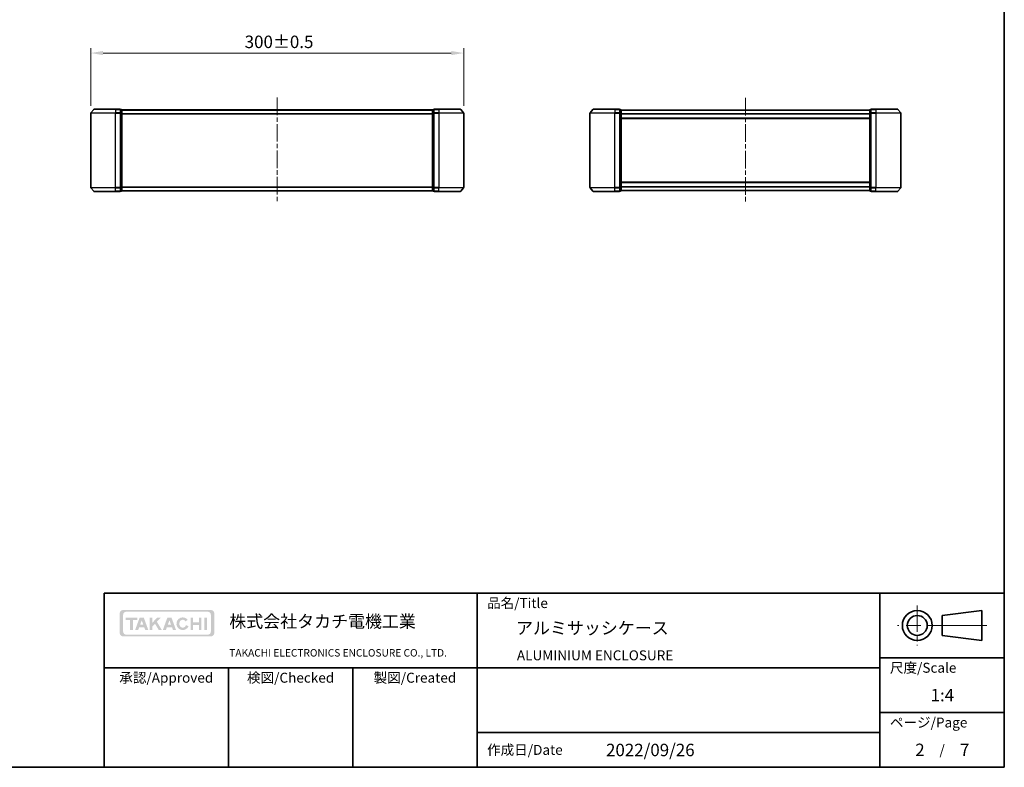
# Model space of a CAD drawing. Units: millimetres. Extents: x 36 to 6743, y 20 to 1144.
# Drawn here: x 1796 to 2588, y 20 to 621 of the extents above; entities that cross this region are included whole.
import ezdxf
from ezdxf.enums import TextEntityAlignment as Align

# ---------------------------------------------------------------- set-up
doc = ezdxf.new("R2010")
doc.units = ezdxf.units.MM
doc.header["$LTSCALE"] = 2.5
doc.linetypes.add('CHAIN', pattern=[0.35429999999999995, 0.2362, -0.0295, 0.0591, -0.0295])
doc.layers.get('Defpoints').update_dxf_attribs({"lineweight": 25})
for name, color, linetype, lineweight in [('Border (ISO)', 7, 'Continuous', 35), ('Centerline (ISO)', 131, 'Continuous', 18), ('Dimension (ISO)', 7, 'Continuous', 18), ('Dimension (ISO) @ 1', 7, 'Continuous', 18), ('Hatch (ISO)', 1, 'Continuous', 18), ('Title (ISO)', 7, 'Continuous', 35), ('Visible (ISO)', 7, 'Continuous', 35), ('Visible Narrow (ISO)', 7, 'Continuous', 25)]:
    doc.layers.add(name, color=color, linetype=linetype, lineweight=lineweight)
doc.styles.add('Note Text (TK)', font='MS PGothic.ttf')
doc.styles.add('文字スタイル67', font='arial.ttf')
doc.dimstyles.new('Default - Method 1b (TK)', dxfattribs={"dimscale": 2.5, "dimtxt": 2.5, "dimasz": 2.5, "dimexe": 1, "dimexo": 1.499999999999999, "dimgap": 1, "dimtad": 1, "dimrnd": 1e-08, "dimdsep": 46, "dimtxsty": 'Note Text (TK)', "dimcen": 0.09, "dimdle": 5, "dimclrd": 100, "dimclre": 100, "dimclrt": 7, "dimadec": 1, "dimazin": 1, "dimtfac": 1, "dimtmove": 0, "dimatfit": 3, "dimfxl": 1, "dimtolj": 1, "dimlwd": -1, "dimlwe": -1, "dimarcsym": 0})

# ---------------------------------------------------------------- blocks, each defined once
blk = doc.blocks.new('図面枠 tk図枠')
at = {"layer": 'Border (ISO)'}
for p in [(405.4999999999999, 289), (14.50000000000001, 8.000000000000007)]:
    blk.add_line(p, (405.4999999999999, 8.000000000000007), dxfattribs=at)
blk = doc.blocks.new('表題欄 tk表題欄')
at = {"layer": 'Hatch (ISO)'}
h = blk.add_hatch(color=256, dxfattribs=at)
edge = h.paths.add_edge_path(flags=0)
edge.add_arc((95.57537688673352, 236.2990653650367), 0.5958259999999996, 269.9999999999897, 360)
edge.add_line((96.17120288673351, 236.2990653650368), (96.17120288673348, 239.7107813650365))
edge.add_arc((95.5753768867335, 239.7107813650366), 0.5958259999999996, 0, 90.0000000000068)
edge.add_line((95.57537688673342, 240.3066073650366), (79.13710888673356, 240.3066073650366))
edge.add_arc((79.13710888673353, 239.7107813650366), 0.5958259999999996, 89.99999999999744, 180)
edge.add_line((78.54128288673353, 239.7107813650365), (78.54128288673331, 236.2990653650368))
edge.add_arc((79.13710888673332, 236.2990653650365), 0.5958259999999996, 180, 270.0000000000231)
edge.add_line((79.13710888673356, 235.7032393650365), (95.57537688673342, 235.7032393650367))
edge = h.paths.add_edge_path()
edge.add_line((77.83935088673357, 239.9556413650366), (77.83935088673357, 236.0542053650368))
edge.add_arc((78.54128288673346, 236.0542053650367), 0.7019319999998935, 180, 270.0000000000087)
edge.add_line((78.54128288673357, 235.3522733650368), (96.17120288673352, 235.3522733650368))
edge.add_arc((96.17120288673351, 236.0542053650367), 0.7019319999998921, 270, 360)
edge.add_line((96.8731348867334, 236.0542053650368), (96.87313488673352, 239.9556413650366))
edge.add_arc((96.1712028867336, 239.9556413650367), 0.7019319999998921, 0, 90.00000000000873)
edge.add_line((96.17120288673348, 240.6575733650367), (78.54128288673357, 240.6575733650366))
edge.add_arc((78.54128288673357, 239.9556413650366), 0.7019319999999984, 90, 180)
for points in [[(79.07181288673355, 239.1476033650369), (79.07181288673355, 238.6578833650367), (79.92066088673353, 238.6578833650367), (79.92066088673353, 236.6581933650368), (80.50832488673353, 236.6581933650368), (80.50832488673353, 238.6578833650367), (81.35717288673355, 238.6578833650367), (81.35717288673355, 239.1476033650369)], [(85.68407849525303, 236.6581933650368), (84.9434673993943, 237.8918698287545), (84.41792288673358, 237.3246628822781), (84.41792288673358, 236.6581933650368), (83.89555488673355, 236.6581933650368), (83.89555488673355, 239.1476033650369), (84.41792288673358, 239.1476033650369), (84.41792288673358, 238.0993979968839), (85.38913556809511, 239.1476033650369), (86.10696490847272, 239.1476033650369), (85.31925422435492, 238.2974470774499), (86.30334488673353, 236.6581933650368)], [(92.09142939614459, 239.1476033650369), (92.09142939614459, 236.6581933650368), (92.60971639614465, 236.6581933650368), (92.60971639614465, 237.6580383650368), (93.76872039614462, 237.6580383650368), (93.76872039614462, 236.6581933650368), (94.28700739614459, 236.6581933650368), (94.28700739614459, 239.1476033650369), (93.76872039614462, 239.1476033650369), (93.76872039614462, 238.1477583650367), (92.60971639614465, 238.1477583650367), (92.60971639614465, 239.1476033650369)], [(94.84202339614467, 239.1476033650369), (94.84202339614467, 236.6581933650368), (95.36439139614473, 236.6581933650368), (95.36439139614473, 239.1476033650369)]]:
    blk.add_hatch(color=256, dxfattribs=at).paths.add_polyline_path(points)
h = blk.add_hatch(color=256, dxfattribs=at)
h.paths.add_polyline_path([(82.59020695886475, 237.7110913650368), (81.95242681460243, 237.7110913650368), (82.27131688673356, 238.5794973650367)], flags=0)
h.paths.add_polyline_path([(82.77903014574996, 237.1968853650368), (81.76360362771717, 237.1968853650368), (81.56578886050404, 236.6581933650368), (80.94907288673355, 236.6581933650368), (81.86321688673357, 239.1476033650369), (82.67941688673353, 239.1476033650369), (83.59356088673351, 236.6581933650368), (82.97684491296302, 236.6581933650368)])
h = blk.add_hatch(color=256, dxfattribs=at)
h.paths.add_polyline_path([(87.52707281460246, 237.7110913650368), (88.16485295886469, 237.7110913650368), (87.84596288673359, 238.5794973650367)], flags=0)
h.paths.add_polyline_path([(87.14043486050403, 236.6581933650368), (87.3382496277172, 237.1968853650368), (88.35367614574989, 237.1968853650368), (88.551490912963, 236.6581933650368), (89.16820688673343, 236.6581933650368), (88.25406288673352, 239.1476033650369), (87.43786288673356, 239.1476033650369), (86.52371888673358, 236.6581933650368)])
h = blk.add_hatch(color=256, dxfattribs=at)
edge = h.paths.add_edge_path()
edge.add_arc((90.52309888673334, 237.9028983650369), 1.273272000000011, 38.55054079078439, 336.5820184016556)
edge.add_line((91.69149139614446, 237.3968543650369), (91.17255542714857, 237.6216113977801))
edge.add_ellipse((90.52309888673352, 237.9028983650369), major_axis=(0, -0.7998759999999119), ratio=0.8673469387756529, start_angle=128.5505407907963, end_angle=426.582018401653, ccw=False)
edge.add_line((91.09381514418376, 238.3576891122095), (91.51887237036831, 238.6964075050431))
at = {"layer": 'Title (ISO)'}
for p, q in [((74.70882392282105, 244.052739026017), (255.7088239228211, 244.052739026017)), ((74.70882392282105, 209.052739026017), (74.70882392282105, 244.052739026017)), ((149.7088239228211, 244.052739026017), (149.7088239228211, 209.052739026017)), ((230.7088239228211, 244.052739026017), (230.7088239228211, 209.052739026017)), ((255.7088239228211, 244.052739026017), (255.7088239228211, 209.052739026017)), ((243.2088239228211, 239.552739026017), (251.2088239228211, 240.5527390260171)), ((243.2088239228211, 239.552739026017), (243.2088239228211, 235.552739026017)), ((251.2088239228211, 234.552739026017), (251.2088239228211, 240.5527390260171)), ((243.2088239228211, 235.552739026017), (251.2088239228211, 234.552739026017)), ((230.7088239228211, 231.052739026017), (255.7088239228211, 231.052739026017)), ((74.70882392282105, 229.052739026017), (230.7088239228211, 229.052739026017)), ((99.70882392282108, 229.052739026017), (99.70882392282108, 209.052739026017)), ((124.708823922821, 229.052739026017), (124.708823922821, 209.052739026017)), ((230.7088239228211, 220.052739026017), (255.7088239228211, 220.052739026017)), ((149.7088239228211, 216.052739026017), (230.7088239228211, 216.052739026017)), ((255.7088239228211, 209.052739026017), (74.70882392282105, 209.052739026017))]:
    blk.add_line(p, q, dxfattribs=at)
at = {"layer": 'Title (ISO)', "color": 4, "linetype": 'CHAIN', "lineweight": 18, "ltscale": 8.889559745788574}
blk.add_line((238.2088239228211, 241.552739026017), (238.2088239228211, 233.552739026017), dxfattribs=at)
at = {"layer": 'Title (ISO)', "color": 4, "linetype": 'CHAIN', "lineweight": 18, "ltscale": 20.00163269042969}
blk.add_line((252.2088239228211, 237.552739026017), (234.2088239228211, 237.552739026017), dxfattribs=at)
at = {"layer": 'Title (ISO)'}
for radius in [3, 2]:
    blk.add_circle((238.2088239228211, 237.552739026017), radius, dxfattribs=at)
at = {"layer": 'Title (ISO)', "color": 1, "char_height": 2.000000029802322, "line_spacing_factor": 1.5, "style": 'Note Text (TK)'}
for s, insert, attachment_point in [('\\fＭＳ Ｐゴシック|b0|i0;{\\H2.0000;品名/Title}', (151.708823922821, 242.052739026017), 4), ('\\fＭＳ Ｐゴシック|b0|i0;{\\H2.0000;尺度/Scale}', (232.7088239228211, 229.052739026017), 4), ('\\fＭＳ Ｐゴシック|b0|i0;{\\H2.0000;承認/Approved}', (87.20882392282108, 227.052739026017), 5), ('\\fＭＳ Ｐゴシック|b0|i0;{\\H2.0000;検図/Checked}', (112.208823922821, 227.052739026017), 5), ('\\fＭＳ Ｐゴシック|b0|i0;{\\H2.0000;製図/Created}', (137.2088239228211, 227.052739026017), 5), ('\\fＭＳ Ｐゴシック|b0|i0;{\\H2.0000;ページ/Page}', (232.7088239228211, 218.052739026017), 4), ('\\fＭＳ Ｐゴシック|b0|i0;{\\H2.0000;作成日/Date}', (151.708823922821, 212.552739026017), 4)]:
    blk.add_mtext(s, dxfattribs=dict(at, insert=insert, attachment_point=attachment_point))
at = {"layer": 'Title (ISO)', "color": 7, "line_spacing_factor": 1.5, "style": 'Note Text (TK)'}
for s, insert, char_height, attachment_point in [('株式会社タカチ電機工業', (99.87313488673345, 238.052739026017), 2.5, 4), ('\\fArial|b0|i0;{\\H1.4986;TAKACHI ELECTRONICS ENCLOSURE CO., LTD.}', (99.87313488673342, 232.052739026017), 1.49859994649887, 4), ('\\fＭＳ Ｐゴシック|b0|i0;{\\H2.0000;/}', (243.2088239228211, 212.5527390260171), 2.000000029802322, 5)]:
    blk.add_mtext(s, dxfattribs=dict(at, insert=insert, char_height=char_height, attachment_point=attachment_point))
at = {"layer": 'Title (ISO)', "color": 7}
for tag, p, height, style in [('<品名>_001', (157.5383693773665, 235.7885344805625), 2.5, 'Note Text (TK)'), ('<Title>_001', (157.7088239228211, 230.5520568828656), 2.000000029802322, '文字スタイル67'), ('作成日_001', (175.617914831912, 211.2814322078352), 2.5, 'Note Text (TK)'), ('<ページ_No.>_001', (237.9488807410029, 211.3027390260171), 2.5, 'Note Text (TK)'), ('<総ページ数>_001', (246.7926307410029, 211.3027390260171), 2.5, 'Note Text (TK)')]:
    blk.add_attdef(tag, p, '', height=height, dxfattribs=dict(at, style=style))
at = {"layer": 'Title (ISO)', "color": 7, "style": 'Note Text (TK)'}
blk.add_attdef('<尺度>', text='', height=2.5, dxfattribs=at).set_placement((243.2088239228211, 223.5527390260171), align=Align.MIDDLE_CENTER)
blk = doc.blocks.new('*D29')
at = {"layer": 'Defpoints', "color": 0}
for p in [(2152.995915980382, 594.0684252671315), (1852.995915980379, 545.7743561672672), (2152.995915980382, 545.7743561672677)]:
    blk.add_point(p, dxfattribs=at)
at = {"layer": 'Dimension (ISO)', "color": 100}
for p, q in [((1852.995915980379, 551.7743561672672), (1852.995915980379, 598.0684252671315)), ((1862.995915980379, 594.0684252671315), (2142.995915980382, 594.0684252671315)), ((2152.995915980382, 551.7743561672678), (2152.995915980382, 598.0684252671315))]:
    blk.add_line(p, q, dxfattribs=at)
for points in [[(1862.995915980379, 595.7350919337982), (1862.995915980379, 592.401758600465), (1852.995915980379, 594.0684252671315)], [(2142.995915980382, 595.7350919337982), (2142.995915980382, 592.401758600465), (2152.995915980382, 594.0684252671315)]]:
    blk.add_solid(points, dxfattribs=at)
at = {"layer": 'Dimension (ISO)', "color": 7, "insert": (1976.802734162199, 603.0684252671315), "char_height": 10, "attachment_point": 4, "style": 'Note Text (TK)'}
blk.add_mtext('\\A1;300±0.5', dxfattribs=at)

msp = doc.modelspace()

# ---------------------------------------------------------------- linework, layer by layer
at = {"layer": 'Centerline (ISO)', "linetype": 'CHAIN', "ltscale": 23.99096870422363}
for p, q in [((2002.995915980386, 558.2750264677213), (2002.995915980386, 473.4909158279227)), ((2379.496843261854, 558.075026467721), (2379.496843261854, 473.6909158279233))]:
    msp.add_line(p, q, dxfattribs=at)
at = {"layer": 'Visible (ISO)'}
for p, q in [((1855.405962080295, 548.775026467721), (1853.0654495965, 545.9664114871666)), ((1855.636428464175, 548.8829711478216), (1872.995915980385, 548.8829711478215)), ((1876.695915980385, 548.8829711478216), (1872.995915980385, 548.8829711478215)), ((1876.995915980385, 545.7743561672672), (1876.995915980385, 548.5829711478218)), ((1877.695915980385, 548.5829711478218), (1876.995915980385, 548.5829711478218)), ((1877.995915980386, 548.382971147822), (1877.995915980386, 548.2829711478217)), ((1877.995915980386, 548.382971147822), (2127.995915980386, 548.382971147822)), ((1877.995915980385, 545.5933311996765), (1877.995915980384, 548.2829711478217)), ((2127.995915980386, 548.2829711478221), (2127.995915980386, 548.382971147822)), ((2127.995915980386, 548.2829711478223), (2127.995915980388, 545.5933311996771)), ((2128.995915980387, 548.5829711478221), (2128.295915980387, 548.5829711478221)), ((2128.995915980387, 548.5829711478221), (2128.995915980388, 545.7743561672677)), ((2132.995915980387, 548.8829711478222), (2129.295915980387, 548.8829711478222)), ((2132.995915980387, 548.8829711478222), (2150.355403496587, 548.8829711478222)), ((2150.585869880466, 548.7750264677215), (2152.926382364261, 545.9664114871672)), ((2256.90688936176, 548.7750264677215), (2254.566376877965, 545.9664114871672)), ((2257.13735574564, 548.8829711478222), (2274.496843261855, 548.8829711478222)), ((2278.196843261855, 548.8829711478223), (2274.496843261855, 548.8829711478223)), ((2278.496843261857, 545.7743561672677), (2278.496843261855, 548.5829711478221)), ((2279.196843261855, 548.5829711478221), (2278.496843261855, 548.5829711478221)), ((2279.496843261856, 545.5933311996771), (2279.496843261855, 548.2829711478223)), ((2479.496843261854, 548.1829711478218), (2279.496843261854, 548.1829711478218)), ((2479.496843261854, 548.2829711478223), (2479.496843261856, 545.5933311996772)), ((2480.496843261855, 548.5829711478221), (2479.796843261854, 548.5829711478221)), ((2480.496843261855, 548.5829711478221), (2480.496843261856, 545.7743561672678)), ((2484.496843261855, 548.8829711478223), (2480.796843261855, 548.8829711478223)), ((2484.496843261855, 548.8829711478223), (2501.856330778049, 548.8829711478224)), ((2502.086797161928, 548.7750264677215), (2504.427309645723, 545.9664114871673)), ((1852.995915980379, 545.7743561672672), (1852.995915980381, 485.991586128376)), ((1876.995915980387, 485.9915861283759), (1876.995915980385, 545.7743561672672)), ((1877.995915980388, 486.1726110959666), (1877.995915980385, 545.5933311996765)), ((2127.995915980388, 545.5933311996771), (2127.995915980388, 486.1726110959673)), ((2128.995915980388, 545.7743561672677), (2128.995915980388, 485.9915861283766)), ((2152.995915980382, 485.9915861283766), (2152.995915980382, 545.7743561672677)), ((2254.496843261845, 545.7743561672677), (2254.496843261845, 485.9915861283766)), ((2278.496843261857, 485.9915861283766), (2278.496843261857, 545.7743561672677)), ((2279.496843261856, 486.1726110959672), (2279.496843261856, 545.5933311996771)), ((2479.496843261856, 541.3829711478216), (2279.496843261856, 541.3829711478216)), ((2479.496843261856, 545.5933311996772), (2479.496843261856, 486.1726110959674)), ((2480.496843261856, 545.7743561672678), (2480.496843261856, 485.9915861283767)), ((2504.496843261845, 485.9915861283767), (2504.496843261844, 545.774356167268)), ((1855.405962080298, 482.9909158279224), (1853.065449596502, 485.7995308084768)), ((1876.995915980387, 483.1829711478217), (1876.995915980387, 485.9915861283759)), ((1876.995915980387, 483.1829711478217), (1877.695915980387, 483.1829711478217)), ((1877.995915980387, 483.4829711478217), (1877.995915980388, 486.1726110959666)), ((1877.995915980386, 483.4829711478216), (1877.995915980386, 483.382971147822)), ((1877.995915980386, 483.382971147822), (2127.995915980386, 483.382971147822)), ((2127.995915980388, 486.1726110959673), (2127.995915980386, 483.4829711478222)), ((2127.995915980386, 483.382971147822), (2127.995915980386, 483.4829711478222)), ((2128.295915980387, 483.1829711478222), (2128.995915980387, 483.1829711478222)), ((2128.995915980388, 485.9915861283766), (2128.995915980387, 483.1829711478222)), ((2150.585869880466, 482.9909158279228), (2152.926382364261, 485.7995308084773)), ((2256.90688936176, 482.9909158279228), (2254.566376877965, 485.7995308084773)), ((2278.496843261855, 483.1829711478222), (2278.496843261857, 485.9915861283766)), ((2278.496843261855, 483.1829711478222), (2279.196843261855, 483.1829711478222)), ((2279.496843261856, 490.3829711478228), (2479.496843261856, 490.3829711478228)), ((2279.496843261855, 483.4829711478222), (2279.496843261856, 486.1726110959672)), ((2279.496843261854, 483.5829711478226), (2479.496843261854, 483.5829711478226)), ((2479.496843261856, 486.1726110959674), (2479.496843261855, 483.4829711478222)), ((2479.796843261855, 483.1829711478222), (2480.496843261855, 483.1829711478222)), ((2480.496843261856, 485.9915861283767), (2480.496843261855, 483.1829711478222)), ((2502.086797161929, 482.9909158279231), (2504.427309645724, 485.7995308084774)), ((1872.995915980387, 482.8829711478215), (1855.636428464177, 482.8829711478217)), ((1872.995915980387, 482.8829711478215), (1876.695915980387, 482.8829711478216)), ((2129.295915980387, 482.8829711478221), (2132.995915980387, 482.8829711478221)), ((2150.355403496587, 482.8829711478221), (2132.995915980387, 482.8829711478221)), ((2274.496843261855, 482.8829711478221), (2257.13735574564, 482.8829711478221)), ((2274.496843261855, 482.8829711478221), (2278.196843261855, 482.8829711478221)), ((2480.796843261855, 482.8829711478221), (2484.496843261855, 482.8829711478223)), ((2501.85633077805, 482.8829711478224), (2484.496843261855, 482.8829711478223))]:
    msp.add_line(p, q, dxfattribs=at)
for centre, radius, start, end in [((1855.636428464175, 548.5829711478218), 0.299999999999998, 90, 140.1944289077424), ((1876.695915980385, 548.5829711478216), 0.299999999999998, 0, 90), ((1877.695915980385, 548.2829711478217), 0.299999999999998, 0, 90), ((2128.295915980387, 548.2829711478223), 0.299999999999999, 90, 180), ((2129.295915980387, 548.5829711478221), 0.3, 90, 180), ((2150.355403496587, 548.5829711478221), 0.299999999999998, 39.80557109226176, 90), ((2257.13735574564, 548.5829711478221), 0.299999999999998, 90, 140.1944289077237), ((2278.196843261855, 548.5829711478221), 0.299999999999998, 0, 90), ((2279.196843261855, 548.2829711478223), 0.299999999999998, 0, 90), ((2479.796843261854, 548.2829711478223), 0.299999999999999, 90, 180), ((2480.796843261855, 548.5829711478221), 0.3, 90, 180), ((2501.856330778049, 548.5829711478223), 0.299999999999998, 39.80557109227208, 90), ((1853.295915980379, 545.7743561672672), 0.3, 140.1944289077424, 180), ((2152.695915980382, 545.7743561672677), 0.3, 0, 39.80557109226176), ((2254.796843261845, 545.7743561672677), 0.3, 140.1944289077237, 180), ((2504.196843261845, 545.774356167268), 0.3, 0, 39.80557109227208), ((1853.295915980382, 485.991586128376), 0.300000000000002, 180, 219.8055710922576), ((1876.695915980387, 483.1829711478217), 0.3, 270, 0), ((1877.695915980387, 483.4829711478217), 0.3, 270, 0), ((2128.295915980387, 483.4829711478222), 0.299999999999998, 180, 270), ((2129.295915980387, 483.1829711478222), 0.299999999999998, 180, 270), ((2152.695915980382, 485.9915861283766), 0.3, 320.1944289077383, 0), ((2254.796843261845, 485.9915861283766), 0.300000000000002, 180, 219.8055710922761), ((2278.196843261855, 483.1829711478222), 0.3, 270, 0), ((2279.196843261855, 483.4829711478222), 0.3, 270, 0), ((2479.796843261855, 483.4829711478222), 0.299999999999998, 180, 270), ((2480.796843261856, 483.1829711478222), 0.299999999999998, 180, 270), ((2504.196843261845, 485.9915861283767), 0.3, 320.194428907728, 0), ((1855.636428464177, 483.1829711478217), 0.299999999999998, 219.8055710922576, 270), ((2150.355403496587, 483.1829711478222), 0.299999999999998, 270, 320.1944289077383), ((2257.13735574564, 483.1829711478222), 0.299999999999998, 219.8055710922761, 270), ((2501.85633077805, 483.1829711478222), 0.299999999999998, 270, 320.194428907728)]:
    msp.add_arc(centre, radius, start, end, dxfattribs=at)
at = {"layer": 'Visible Narrow (ISO)'}
for p, q in [((1872.995915980385, 548.7750264677209), (1855.405962080295, 548.775026467721)), ((1872.995915980385, 548.775026467721), (1872.995915980385, 548.8829711478216)), ((1872.995915980385, 548.7750264677209), (1876.695915980385, 548.775026467721)), ((1872.995915980385, 548.7750264677209), (1872.995915980386, 545.9664114871664)), ((1876.695915980385, 548.775026467721), (1876.695915980385, 548.8829711478216)), ((1876.695915980385, 548.775026467721), (1876.695915980386, 545.9664114871665)), ((1876.995915980385, 548.4750264677209), (1877.695915980385, 548.4750264677211)), ((1877.695915980385, 548.4750264677211), (1877.695915980385, 548.5829711478218)), ((1877.695915980385, 548.4750264677211), (1877.695915980385, 545.7853865195759)), ((1877.995915980386, 548.2750264677213), (2127.995915980386, 548.2750264677213)), ((2128.295915980387, 548.5829711478221), (2128.295915980387, 548.4750264677217)), ((2128.295915980388, 545.7853865195764), (2128.295915980387, 548.4750264677217)), ((2128.295915980387, 548.4750264677217), (2128.995915980387, 548.4750264677217)), ((2129.295915980387, 548.8829711478223), (2129.295915980387, 548.7750264677215)), ((2129.295915980388, 545.9664114871672), (2129.295915980387, 548.7750264677215)), ((2129.295915980387, 548.7750264677215), (2132.995915980387, 548.7750264677215)), ((2132.995915980387, 548.7750264677215), (2132.995915980387, 548.8829711478223)), ((2132.995915980387, 548.7750264677215), (2132.995915980387, 545.9664114871672)), ((2150.585869880466, 548.7750264677215), (2132.995915980387, 548.7750264677215)), ((2274.496843261855, 548.7750264677215), (2256.906889361761, 548.7750264677215)), ((2274.496843261855, 548.7750264677215), (2274.496843261855, 548.8829711478223)), ((2274.496843261855, 548.7750264677215), (2278.196843261855, 548.7750264677215)), ((2274.496843261855, 548.7750264677215), (2274.496843261856, 545.9664114871672)), ((2278.196843261855, 548.7750264677215), (2278.196843261855, 548.8829711478223)), ((2278.196843261855, 548.7750264677215), (2278.196843261857, 545.9664114871672)), ((2278.496843261855, 548.4750264677216), (2279.196843261855, 548.4750264677216)), ((2279.196843261855, 548.4750264677216), (2279.196843261855, 548.5829711478221)), ((2279.196843261855, 548.4750264677216), (2279.196843261856, 545.7853865195764)), ((2479.496843261854, 548.075026467721), (2279.496843261854, 548.075026467721)), ((2479.796843261854, 548.5829711478221), (2479.796843261854, 548.4750264677217)), ((2479.796843261855, 545.7853865195765), (2479.796843261854, 548.4750264677217)), ((2479.796843261854, 548.4750264677217), (2480.496843261855, 548.4750264677217)), ((2480.796843261855, 548.8829711478223), (2480.796843261855, 548.7750264677215)), ((2480.796843261856, 545.9664114871672), (2480.796843261855, 548.7750264677215)), ((2480.796843261855, 548.7750264677215), (2484.496843261855, 548.7750264677215)), ((2484.496843261855, 548.7750264677215), (2484.496843261855, 548.8829711478223)), ((2484.496843261855, 548.7750264677215), (2484.496843261856, 545.9664114871672)), ((2502.086797161928, 548.7750264677218), (2484.496843261855, 548.7750264677215)), ((1872.995915980386, 545.774356167267), (1852.99591598038, 545.7743561672672)), ((1853.0654495965, 545.9664114871666), (1872.995915980386, 545.9664114871664)), ((1876.695915980386, 545.9664114871665), (1872.995915980386, 545.9664114871664)), ((1872.995915980386, 545.9664114871664), (1872.995915980386, 545.774356167267)), ((1872.995915980386, 545.774356167267), (1876.695915980386, 545.7743561672672)), ((1872.995915980388, 485.9915861283758), (1872.995915980386, 545.774356167267)), ((1876.695915980386, 545.7743561672672), (1876.695915980386, 545.9664114871665)), ((1876.695915980386, 545.7743561672672), (1876.995915980385, 545.7743561672672)), ((1876.695915980386, 545.7743561672672), (1876.695915980388, 485.9915861283759)), ((1877.695915980385, 545.7853865195759), (1876.995915980385, 545.7853865195759)), ((1876.995915980385, 545.5933311996765), (1877.695915980385, 545.5933311996765)), ((1877.695915980385, 545.5933311996765), (1877.695915980385, 545.7853865195759)), ((1877.695915980385, 545.5933311996765), (1877.995915980385, 545.5933311996765)), ((1877.695915980385, 545.5933311996765), (1877.695915980387, 486.1726110959666)), ((1877.995915980387, 545.4664114871669), (2127.995915980387, 545.466411487167)), ((1877.995915980387, 545.2743561672677), (2127.995915980387, 545.2743561672677)), ((2127.995915980388, 545.5933311996771), (2128.295915980388, 545.5933311996771)), ((2128.295915980388, 545.7853865195764), (2128.295915980388, 545.5933311996771)), ((2128.995915980388, 545.7853865195764), (2128.295915980388, 545.7853865195764)), ((2128.295915980388, 486.1726110959673), (2128.295915980388, 545.5933311996771)), ((2128.295915980388, 545.5933311996771), (2128.995915980388, 545.5933311996771)), ((2128.995915980388, 545.7743561672677), (2129.295915980388, 545.7743561672677)), ((2129.295915980388, 545.9664114871672), (2129.295915980388, 545.7743561672677)), ((2132.995915980387, 545.9664114871672), (2129.295915980388, 545.9664114871672)), ((2129.295915980388, 485.9915861283766), (2129.295915980388, 545.7743561672677)), ((2129.295915980388, 545.7743561672677), (2132.995915980388, 545.7743561672677)), ((2132.995915980387, 545.9664114871672), (2132.995915980388, 545.7743561672677)), ((2132.995915980388, 545.9664114871672), (2152.926382364261, 545.9664114871672)), ((2132.995915980388, 545.7743561672677), (2132.995915980388, 485.9915861283766)), ((2152.995915980382, 545.7743561672677), (2132.995915980388, 545.7743561672677)), ((2274.496843261857, 545.7743561672677), (2254.496843261845, 545.7743561672677)), ((2254.566376877966, 545.9664114871672), (2274.496843261857, 545.9664114871672)), ((2278.196843261857, 545.9664114871672), (2274.496843261856, 545.9664114871672)), ((2274.496843261856, 545.9664114871672), (2274.496843261857, 545.7743561672677)), ((2274.496843261856, 545.7743561672677), (2278.196843261857, 545.7743561672677)), ((2274.496843261856, 485.9915861283766), (2274.496843261856, 545.7743561672677)), ((2278.196843261857, 545.7743561672677), (2278.196843261857, 545.9664114871672)), ((2278.196843261857, 545.7743561672677), (2278.496843261857, 545.7743561672677)), ((2278.196843261857, 545.7743561672677), (2278.196843261857, 485.9915861283766)), ((2279.196843261856, 545.7853865195764), (2278.496843261856, 545.7853865195764)), ((2278.496843261856, 545.5933311996771), (2279.196843261856, 545.5933311996771)), ((2279.196843261856, 545.5933311996771), (2279.196843261856, 545.7853865195764)), ((2279.196843261857, 545.5933311996771), (2279.496843261856, 545.5933311996771)), ((2279.196843261856, 545.5933311996771), (2279.196843261857, 486.1726110959672)), ((2479.496843261856, 545.2664114871665), (2279.496843261856, 545.2664114871665)), ((2479.496843261856, 545.0743561672672), (2279.496843261856, 545.0743561672672)), ((2479.496843261856, 541.6829711478217), (2279.496843261856, 541.6829711478217)), ((2479.496843261856, 545.5933311996772), (2479.796843261856, 545.5933311996772)), ((2479.796843261855, 545.7853865195765), (2479.796843261856, 545.5933311996772)), ((2480.496843261855, 545.7853865195765), (2479.796843261855, 545.7853865195765)), ((2479.796843261857, 486.1726110959674), (2479.796843261855, 545.5933311996772)), ((2479.796843261855, 545.5933311996772), (2480.496843261856, 545.5933311996772)), ((2480.496843261856, 545.7743561672678), (2480.796843261857, 545.7743561672678)), ((2480.796843261856, 545.9664114871672), (2480.796843261857, 545.7743561672678)), ((2484.496843261856, 545.9664114871672), (2480.796843261856, 545.9664114871672)), ((2480.796843261857, 485.9915861283767), (2480.796843261856, 545.7743561672678)), ((2480.796843261856, 545.7743561672678), (2484.496843261856, 545.774356167268)), ((2484.496843261856, 545.9664114871673), (2484.496843261856, 545.774356167268)), ((2484.496843261856, 545.9664114871672), (2504.427309645723, 545.9664114871673)), ((2484.496843261856, 545.774356167268), (2484.496843261857, 485.9915861283767)), ((2504.496843261844, 545.774356167268), (2484.496843261856, 545.7743561672678)), ((1852.995915980381, 485.991586128376), (1872.995915980388, 485.9915861283759)), ((1872.995915980388, 485.7995308084765), (1853.065449596502, 485.7995308084768)), ((1876.695915980388, 485.9915861283759), (1872.995915980388, 485.9915861283758)), ((1872.995915980387, 485.7995308084765), (1872.995915980388, 485.9915861283758)), ((1872.995915980388, 485.7995308084765), (1876.695915980387, 485.7995308084766)), ((1872.995915980387, 482.9909158279223), (1872.995915980388, 485.7995308084765)), ((1876.995915980387, 485.9915861283759), (1876.695915980388, 485.9915861283759)), ((1876.695915980387, 485.7995308084766), (1876.695915980388, 485.9915861283759)), ((1876.695915980387, 485.7995308084766), (1876.695915980387, 482.9909158279223)), ((1877.695915980387, 486.1726110959666), (1876.995915980387, 486.1726110959666)), ((1876.995915980387, 485.9805557760672), (1877.695915980387, 485.9805557760673)), ((1877.695915980387, 483.2909158279225), (1876.995915980387, 483.2909158279225)), ((1877.995915980388, 486.1726110959668), (1877.695915980387, 486.1726110959668)), ((1877.695915980387, 485.9805557760673), (1877.695915980387, 486.1726110959666)), ((1877.695915980387, 485.9805557760673), (1877.695915980387, 483.2909158279225)), ((1877.695915980387, 483.1829711478217), (1877.695915980387, 483.2909158279225)), ((1877.995915980387, 486.4915861283763), (2127.995915980387, 486.4915861283763)), ((1877.995915980387, 486.2995308084768), (2127.995915980387, 486.2995308084769)), ((1877.995915980386, 483.4909158279226), (2127.995915980386, 483.4909158279226)), ((2128.295915980388, 486.1726110959673), (2127.995915980388, 486.1726110959673)), ((2128.295915980388, 486.1726110959673), (2128.295915980388, 485.9805557760679)), ((2128.995915980388, 486.1726110959673), (2128.295915980388, 486.1726110959673)), ((2128.295915980387, 483.2909158279228), (2128.295915980388, 485.9805557760679)), ((2128.295915980388, 485.9805557760679), (2128.995915980388, 485.9805557760679)), ((2128.295915980387, 483.2909158279228), (2128.295915980387, 483.1829711478222)), ((2128.995915980387, 483.2909158279228), (2128.295915980387, 483.2909158279228)), ((2129.295915980388, 485.9915861283766), (2128.995915980388, 485.9915861283766)), ((2129.295915980388, 485.9915861283766), (2129.295915980388, 485.7995308084773)), ((2132.995915980388, 485.9915861283766), (2129.295915980388, 485.9915861283766)), ((2129.295915980387, 482.9909158279228), (2129.295915980388, 485.7995308084773)), ((2129.295915980388, 485.7995308084773), (2132.995915980388, 485.7995308084773)), ((2132.995915980387, 485.7995308084773), (2132.995915980388, 485.9915861283766)), ((2132.995915980388, 485.9915861283766), (2152.995915980382, 485.9915861283766)), ((2132.995915980387, 482.9909158279228), (2132.995915980388, 485.7995308084773)), ((2152.926382364261, 485.7995308084773), (2132.995915980388, 485.7995308084773)), ((2254.496843261845, 485.9915861283766), (2274.496843261857, 485.9915861283766)), ((2274.496843261857, 485.7995308084773), (2254.566376877966, 485.7995308084773)), ((2278.196843261857, 485.9915861283766), (2274.496843261856, 485.9915861283766)), ((2274.496843261856, 485.7995308084773), (2274.496843261857, 485.9915861283766)), ((2274.496843261856, 485.7995308084773), (2278.196843261857, 485.7995308084773)), ((2274.496843261855, 482.9909158279228), (2274.496843261856, 485.7995308084773)), ((2278.496843261857, 485.9915861283766), (2278.196843261857, 485.9915861283766)), ((2278.196843261857, 485.7995308084773), (2278.196843261857, 485.9915861283766)), ((2278.196843261857, 485.7995308084773), (2278.196843261855, 482.9909158279228)), ((2279.196843261857, 486.1726110959672), (2278.496843261856, 486.1726110959672)), ((2278.496843261856, 485.9805557760679), (2279.196843261856, 485.9805557760679)), ((2279.196843261855, 483.2909158279229), (2278.496843261855, 483.2909158279229)), ((2279.496843261856, 486.1726110959673), (2279.196843261857, 486.1726110959673)), ((2279.196843261856, 485.9805557760679), (2279.196843261857, 486.1726110959672)), ((2279.196843261856, 485.9805557760679), (2279.196843261855, 483.2909158279229)), ((2279.196843261855, 483.1829711478222), (2279.196843261855, 483.2909158279228)), ((2279.496843261856, 490.0829711478227), (2479.496843261856, 490.0829711478228)), ((2279.496843261856, 486.6915861283771), (2479.496843261856, 486.6915861283771)), ((2279.496843261856, 486.4995308084778), (2479.496843261856, 486.4995308084778)), ((2279.496843261854, 483.6909158279233), (2479.496843261854, 483.6909158279233)), ((2479.796843261857, 486.1726110959674), (2479.496843261856, 486.1726110959674)), ((2479.796843261857, 486.1726110959674), (2479.796843261857, 485.980555776068)), ((2480.496843261856, 486.1726110959674), (2479.796843261857, 486.1726110959674)), ((2479.796843261855, 483.2909158279228), (2479.796843261857, 485.9805557760679)), ((2479.796843261857, 485.9805557760679), (2480.496843261856, 485.980555776068)), ((2479.796843261855, 483.2909158279228), (2479.796843261855, 483.1829711478222)), ((2480.496843261855, 483.2909158279228), (2479.796843261855, 483.2909158279228)), ((2480.796843261857, 485.9915861283767), (2480.496843261856, 485.9915861283767)), ((2480.796843261857, 485.9915861283767), (2480.796843261857, 485.7995308084773)), ((2484.496843261857, 485.9915861283767), (2480.796843261857, 485.9915861283767)), ((2480.796843261856, 482.9909158279228), (2480.796843261857, 485.7995308084773)), ((2480.796843261857, 485.7995308084773), (2484.496843261857, 485.7995308084774)), ((2484.496843261856, 485.7995308084773), (2484.496843261857, 485.9915861283767)), ((2484.496843261857, 485.9915861283767), (2504.496843261845, 485.9915861283767)), ((2484.496843261855, 482.990915827923), (2484.496843261857, 485.7995308084774)), ((2504.427309645724, 485.7995308084774), (2484.496843261857, 485.7995308084774)), ((1855.405962080298, 482.9909158279223), (1872.995915980387, 482.9909158279222)), ((1876.695915980387, 482.9909158279223), (1872.995915980387, 482.9909158279223)), ((1872.995915980387, 482.9909158279222), (1872.995915980387, 482.8829711478215)), ((1876.695915980387, 482.8829711478216), (1876.695915980387, 482.9909158279223)), ((2129.295915980387, 482.9909158279228), (2129.295915980387, 482.8829711478221)), ((2132.995915980387, 482.9909158279228), (2129.295915980387, 482.9909158279228)), ((2132.995915980387, 482.9909158279228), (2132.995915980387, 482.8829711478221)), ((2132.995915980387, 482.9909158279228), (2150.585869880466, 482.9909158279228)), ((2256.906889361761, 482.9909158279228), (2274.496843261855, 482.9909158279228)), ((2278.196843261855, 482.9909158279228), (2274.496843261855, 482.9909158279228)), ((2274.496843261855, 482.9909158279228), (2274.496843261855, 482.8829711478221)), ((2278.196843261855, 482.8829711478221), (2278.196843261855, 482.9909158279228)), ((2480.796843261856, 482.9909158279228), (2480.796843261856, 482.8829711478221)), ((2484.496843261855, 482.990915827923), (2480.796843261856, 482.9909158279228)), ((2484.496843261855, 482.990915827923), (2484.496843261855, 482.8829711478223)), ((2484.496843261855, 482.990915827923), (2502.086797161929, 482.9909158279231))]:
    msp.add_line(p, q, dxfattribs=at)
for centre, major_axis, ratio, start_param, end_param in [((1876.695915980385, 548.5829711478216), (0.299999999999999, 1.03e-14), 0.6401843996644389, 8.726e-13, 1.570796326795348), ((1877.695915980385, 548.2829711478217), (0.3, 1.03e-14), 0.6401843996644461, 8.726e-13, 1.570796326795348), ((2128.295915980387, 548.2829711478223), (-0.300000000000002, -1e-16), 0.6401843996644851, 4.712388980384689, 6.283185307180142), ((2129.295915980387, 548.5829711478221), (-0.299999999999999, -1e-16), 0.6401843996644767, 4.712388980384689, 6.283185307180142), ((2278.196843261855, 548.5829711478221), (0.299999999999999, 0), 0.6401843996644733, 2.2225e-12, 1.570796326795844), ((2279.196843261855, 548.2829711478223), (0.3, 0), 0.6401843996644804, 2.2225e-12, 1.570796326795844), ((2479.796843261854, 548.2829711478223), (-0.300000000000002, -3.4e-15), 0.640184399664491, 4.712388980384682, 6.283185307180681), ((2480.796843261855, 548.5829711478221), (-0.299999999999999, -3.4e-15), 0.6401843996644824, 4.712388980384682, 6.283185307180681), ((1876.695915980386, 545.7743561672672), (0.3000000000000011, 1.03e-14), 0.6401843996644386, 0, 1.570796326794874), ((1877.695915980385, 545.5933311996765), (0.299999999999998, 1.03e-14), 0.640184399664446, 0, 1.570796326794874), ((2128.295915980388, 545.5933311996771), (-0.3, -1e-16), 0.6401843996644851, 4.712388980385163, 6.283185307180882), ((2129.295915980388, 545.7743561672677), (-0.3, -1e-16), 0.640184399664473, 4.712388980385163, 6.283185307180882), ((2278.196843261857, 545.7743561672677), (0.3000000000000011, 0), 0.640184399664473, 0, 1.570796326794896), ((2279.196843261856, 545.5933311996771), (0.299999999999998, 0), 0.6401843996644806, 0, 1.570796326794896), ((2479.796843261855, 545.5933311996772), (-0.3, -3.4e-15), 0.640184399664491, 4.712388980385629, 6.283185307181791), ((2480.796843261856, 545.7743561672678), (-0.3, -3.4e-15), 0.640184399664479, 4.712388980385629, 6.283185307181791), ((1876.695915980387, 485.9915861283759), (0.299999999999999, 1.03e-14), 0.6401843996645069, 4.712388980384667, 6.283185307178236), ((1876.695915980387, 483.1829711478217), (0.3000000000000011, 1.03e-14), 0.6401843996645066, 4.712388980385615, 6.283185307179346), ((1877.695915980387, 486.1726110959666), (0.3, 1.03e-14), 0.6401843996645179, 4.712388980384667, 6.283185307178236), ((1877.695915980387, 483.4829711478217), (0.299999999999998, 1.03e-14), 0.6401843996645141, 4.712388980385615, 6.283185307179346), ((2128.295915980388, 486.1726110959673), (-0.299999999999998, -1e-16), 0.6401843996644799, 0, 1.570796326794896), ((2128.295915980387, 483.4829711478222), (-0.299999999999999, -1e-16), 0.640184399664476, 0, 1.570796326794422), ((2129.295915980388, 485.9915861283766), (-0.3000000000000011, -1e-16), 0.6401843996644726, 0, 1.570796326794896), ((2129.295915980387, 483.1829711478222), (-0.3, -1e-16), 0.6401843996644762, 0, 1.570796326794422), ((2278.196843261857, 485.9915861283766), (0.299999999999999, 0), 0.6401843996644724, 4.712388980383741, 6.283185307177364), ((2278.196843261855, 483.1829711478222), (0.3000000000000011, 0), 0.640184399664472, 4.712388980384689, 6.283185307178473), ((2279.196843261856, 486.1726110959672), (0.3, 0), 0.6401843996644833, 4.712388980383741, 6.283185307177364), ((2279.196843261855, 483.4829711478222), (0.299999999999998, 0), 0.6401843996644795, 4.712388980384689, 6.283185307178473), ((2479.796843261857, 486.1726110959674), (-0.299999999999998, -3.4e-15), 0.640184399664474, 0, 1.570796326794889), ((2479.796843261855, 483.4829711478222), (-0.299999999999999, -3.4e-15), 0.6401843996644702, 0, 1.570796326793941), ((2480.796843261857, 485.9915861283767), (-0.3000000000000011, -3.4e-15), 0.6401843996644665, 0, 1.570796326794889), ((2480.796843261856, 483.1829711478222), (-0.3, -3.4e-15), 0.6401843996644702, 0, 1.570796326793941)]:
    msp.add_ellipse(centre, major_axis=major_axis, ratio=ratio, start_param=start_param, end_param=end_param, dxfattribs=at)

# ---------------------------------------------------------------- block references
at = {"xscale": 4, "yscale": 4, "zscale": 4}
msp.add_blockref('図面枠 tk図枠', (965.75, -12.00000000000003), dxfattribs=at)
ref = msp.add_blockref('表題欄 tk表題欄', (1564.914704308715, -816.2109561040681), dxfattribs=dict(xscale=4, yscale=4, zscale=4))
ref.add_attrib('<品名>_001', 'アルミサッシケース', (2195.068181818182, 126.9431818181818), dxfattribs={"layer": 'Title (ISO)', "color": 7, "height": 10, "style": 'Note Text (TK)'})
ref.add_attrib('<尺度>_001', '1:4', (2528.460227272727, 73.00000000000011), dxfattribs={"layer": 'Title (ISO)', "color": 7, "height": 10, "style": 'Note Text (TK)'})
ref.add_attrib('作成日_001', '2022/09/26', (2267.414772727272, 28.91477272727279), dxfattribs={"layer": 'Title (ISO)', "color": 7, "height": 10, "style": 'Note Text (TK)'})
ref.add_attrib('<Title>_001', 'ALUMINIUM ENCLOSURE', (2195.75, 105.9972714273942), dxfattribs={"layer": 'Title (ISO)', "color": 7, "height": 8.00000011920929, "style": '文字スタイル67'})
ref.add_attrib('<ページ_No.>_001', '2', (2516.113636363636, 29.00000000000006), dxfattribs={"layer": 'Title (ISO)', "color": 7, "height": 10, "style": 'Note Text (TK)'})
ref.add_attrib('<総ページ数>_001', '7', (2552.085227272728, 29.00000000000006), dxfattribs={"layer": 'Title (ISO)', "color": 7, "height": 10, "style": 'Note Text (TK)'})

# ---------------------------------------------------------------- dimensions: what is measured, and where the dimension line sits
at = {"layer": 'Dimension (ISO) @ 1', "color": 100}
dim = msp.add_linear_dim(base=(2152.995915980382, 594.0684252671315), p1=(1852.995915980379, 545.7743561672672), p2=(2152.995915980382, 545.7743561672677), angle=180, dimstyle='Default - Method 1b (TK)', override={"dimscale": 1, "dimtxt": 10, "dimasz": 10, "dimexe": 4, "dimexo": 5.999999999999999, "dimgap": 4, "dimdec": 2, "dimcen": 0.36, "dimtol": 1, "dimlim": 0, "dimtp": 0.5, "dimtm": 0.5, "dimtdec": 2, "dimtix": 0, "dimtofl": 0, "dimtmove": 0, "dimatfit": 1}, dxfattribs=at)
dim.commit()
dim.dimension.update_dxf_attribs({"geometry": '*D29', "text_midpoint": (2002.995915980381, 594.0684252671315), "dimtype": 128})

doc.saveas('drawing.dxf')
